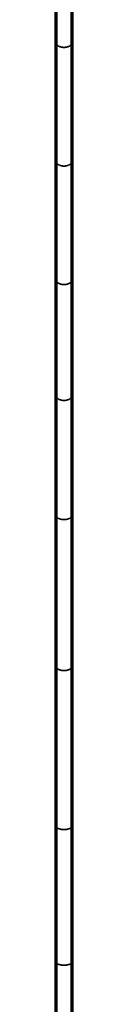
# Model space of a CAD drawing. Units: millimetres. Extents: x -1800 to 4147, y -2136 to 2071.
# Drawn here: x 1265 to 1269, y -663 to -400 of the extents above; entities that cross this region are included whole.
import ezdxf

# ---------------------------------------------------------------- set-up
doc = ezdxf.new("R2010")
doc.units = ezdxf.units.MM
doc.layers.add('1', color=7, linetype='Continuous', true_color=0xffffff)

msp = doc.modelspace()

# ---------------------------------------------------------------- linework, layer by layer
at = {"layer": '1', "color": 155, "linetype": 'Continuous', "lineweight": 70, "true_color": 0x4c7299}
for p, q in [((1264.73, -381.18), (1264.73, -406.42)), ((1269.13, -406.42), (1269.13, -381.18)), ((1264.73, -406.42), (1264.73, -438.02)), ((1269.13, -438.02), (1269.13, -406.42)), ((1264.73, -438.02), (1264.73, -469.61)), ((1269.13, -469.61), (1269.13, -438.02)), ((1264.73, -469.61), (1264.73, -500.53)), ((1269.13, -500.53), (1269.13, -469.61)), ((1264.73, -500.53), (1264.73, -532.37)), ((1269.13, -532.37), (1269.13, -500.53)), ((1264.73, -532.37), (1264.73, -572.73)), ((1269.13, -572.73), (1269.13, -532.37)), ((1264.73, -572.73), (1264.73, -615.28)), ((1269.13, -615.28), (1269.13, -572.73)), ((1264.73, -615.28), (1264.73, -651.58)), ((1269.13, -651.58), (1269.13, -615.28)), ((1264.73, -651.58), (1264.73, -689.3)), ((1269.13, -689.3), (1269.13, -651.58))]:
    msp.add_line(p, q, dxfattribs=at)
at = {"layer": '1', "color": 155, "linetype": 'Continuous', "lineweight": 35, "true_color": 0x4c7299}
for points in [[(1264.73, -406.42), (1264.73, -407.86), (1266.93, -407.86), (1269.13, -407.86), (1269.13, -406.42)], [(1264.73, -438.02), (1264.73, -439.48), (1266.93, -439.48), (1269.13, -439.48), (1269.13, -438.02)], [(1264.73, -469.61), (1264.73, -471.06), (1266.93, -471.06), (1269.13, -471.06), (1269.13, -469.61)], [(1264.73, -500.53), (1264.73, -501.93), (1266.93, -501.93), (1269.13, -501.93), (1269.13, -500.53)], [(1264.73, -532.37), (1264.73, -533.69), (1266.93, -533.69), (1269.13, -533.69), (1269.13, -532.37)], [(1264.73, -572.73), (1264.73, -573.91), (1266.93, -573.91), (1269.13, -573.91), (1269.13, -572.73)], [(1264.73, -615.28), (1264.73, -616.28), (1266.93, -616.28), (1269.13, -616.28), (1269.13, -615.28)], [(1264.73, -651.58), (1264.73, -652.41), (1266.93, -652.41), (1269.13, -652.41), (1269.13, -651.58)]]:
    msp.add_rational_spline(points, [1, 0.707106781187, 1, 0.707106781187, 1], degree=2, knots=[0, 0, 0, 1.570796, 1.570796, 3.141593, 3.141593, 3.141593], dxfattribs=at)

doc.saveas('drawing.dxf')
